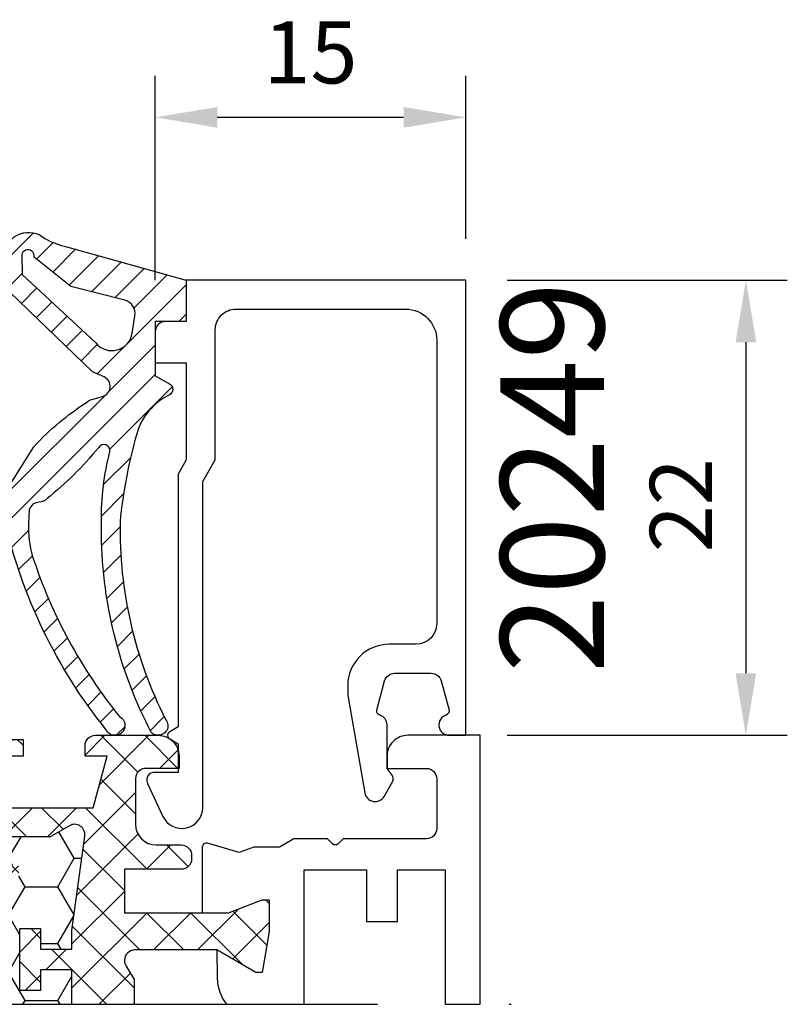
# Model space of a CAD drawing. Extents: x 0 to 3220, y -6496 to 594.
# Drawn here: x 327 to 364, y -6266 to -6219 of the extents above; entities that cross this region are included whole.
import ezdxf
from ezdxf.enums import TextEntityAlignment as Align

# ---------------------------------------------------------------- set-up
doc = ezdxf.new("R2010")
doc.units = 0
doc.header["$PDMODE"] = 34
doc.header["$PDSIZE"] = 3
doc.linetypes.add('DASHDOT', pattern=[25.4, 12.7, -6.35, 0, -6.35])
doc.layers.get('0').update_dxf_attribs({"linetype": 'CONTINUOUS'})
doc.layers.get('Defpoints').update_dxf_attribs({"linetype": 'CONTINUOUS'})
for name, color, linetype in [('a4pursom1', 7, 'CONTINUOUS'), ('A4PURSOM2', 3, 'CONTINUOUS'), ('LAYER01', 7, 'CONTINUOUS'), ('MITOITUS', 3, 'CONTINUOUS'), ('Profiilinumerot', 7, 'CONTINUOUS'), ('Täyttö katkot', 2, 'CONTINUOUS'), ('Täyttö tiivisteet', 3, 'CONTINUOUS')]:
    doc.layers.add(name, color=color, linetype=linetype)
doc.styles.add('Profiilinumerot', font='arial.ttf', dxfattribs={"height": 2.5})
doc.styles.get("Standard").update_dxf_attribs({"font": 'simplex.shx'})
doc.dimstyles.new('Kansio$0', dxfattribs={"dimscale": 2, "dimtxt": 1.5, "dimasz": 1.5, "dimexe": 1, "dimexo": 1, "dimtad": 1, "dimdec": 1, "dimtxsty": 'Standard', "dimcen": 2.5, "dimclrd": 2, "dimclre": 2, "dimclrt": 3, "dimadec": 0, "dimazin": 0, "dimtfac": 1, "dimtdec": 1, "dimtix": 1, "dimtmove": 0, "dimatfit": 0, "dimfxl": 1, "dimarcsym": 0})

# ---------------------------------------------------------------- blocks, each defined once
blk = doc.blocks.new('*D413')
at = {"layer": 'Defpoints', "color": 0, "transparency": 16777216}
for p in [(348.1985774671676, -6231.262931062453), (348.1985774671685, -6253.262931062455), (361.7348338725697, -6253.262931062455)]:
    blk.add_point(p, dxfattribs=at)
at = {"layer": 'MITOITUS', "color": 2, "lineweight": -2, "transparency": 16777216}
for p, q in [((350.1985774671676, -6231.262931062453), (363.7348338725697, -6231.262931062453)), ((361.7348338725697, -6234.262931062453), (361.7348338725697, -6250.262931062455)), ((350.1985774671685, -6253.262931062455), (363.7348338725697, -6253.262931062455))]:
    blk.add_line(p, q, dxfattribs=at)
at = {"layer": 'MITOITUS', "color": 2, "transparency": 16777216}
for points in [[(361.2348338725697, -6234.262931062453), (362.2348338725697, -6234.262931062453), (361.7348338725697, -6231.262931062453)], [(361.2348338725697, -6250.262931062455), (362.2348338725697, -6250.262931062455), (361.7348338725697, -6253.262931062455)]]:
    blk.add_solid(points, dxfattribs=at)
at = {"layer": 'MITOITUS', "color": 3, "transparency": 16777216, "insert": (358.9848338725678, -6242.142018068072), "char_height": 3, "attachment_point": 5, "rotation": 90}
blk.add_mtext('22', dxfattribs=at)
blk = doc.blocks.new('*D436')
at = {"layer": 'a4pursom1', "color": 2, "lineweight": -2, "transparency": 16777216}
for p, q in [((333.1989902436158, -6231.262931062448), (333.1989902436158, -6221.394212838934)), ((348.1989902436167, -6229.262931062446), (348.1989902436167, -6221.394212838934)), ((336.1989902436158, -6223.394212838934), (345.1989902436167, -6223.394212838934))]:
    blk.add_line(p, q, dxfattribs=at)
at = {"layer": 'a4pursom1', "color": 2, "transparency": 16777216}
for points in [[(336.1989902436158, -6222.894212838934), (336.1989902436158, -6223.894212838934), (333.1989902436158, -6223.394212838934)], [(345.1989902436167, -6222.894212838934), (345.1989902436167, -6223.894212838934), (348.1989902436167, -6223.394212838934)]]:
    blk.add_solid(points, dxfattribs=at)
at = {"layer": 'Defpoints', "color": 0, "transparency": 16777216}
for p in [(348.1989902436167, -6223.394212838934), (348.1989902436167, -6231.262931062446), (333.1989902436158, -6233.262931062448)]:
    blk.add_point(p, dxfattribs=at)
at = {"layer": 'a4pursom1', "color": 3, "transparency": 16777216, "insert": (340.6989902436162, -6220.644212838934), "char_height": 3, "attachment_point": 5}
blk.add_mtext('15', dxfattribs=at)
blk = doc.blocks.new('LK90eco kiinteä sovite')
at = {"layer": 'Täyttö katkot'}
h = blk.add_hatch(dxfattribs=at)
h.set_pattern_fill('HONEY', color=2, scale=0.5, style=0, double=1)
h.set_pattern_definition([(0, (10.19958691035004, -23.04517709580614), (2.38125, 1.3748153225), [1.5875, -3.175]), (120, (10.19958691035004, -23.04517709580614), (-2.381249994797095, 1.374815331511695), [1.587499999999999, -3.174999999999998]), (59.99999999999999, (10.19958691035004, -23.04517709580614), (5.202904551637744e-09, 2.749630654011694), [-3.175, 1.5875])])
edge = h.paths.add_edge_path()
edge.add_line((19.72201943906634, 0), (70.2771543816333, 0))
edge.add_line((70.2771543816333, 0), (70.27715438163341, 1.66174080275232))
edge.add_line((70.27715438163341, 1.66174080275232), (68.76228549203825, 1.66174080275232))
edge.add_line((68.76228549203825, 1.66174080275232), (68.76228549203825, 0.6617408027523197))
edge.add_line((68.76228549203825, 0.6617408027523197), (67.7622854920387, 0.6617408027523197))
edge.add_line((67.7622854920387, 0.6617408027523197), (67.7622854920387, 3.66174080275232))
edge.add_line((67.7622854920387, 3.66174080275232), (68.76228549203825, 3.66174080275232))
edge.add_line((68.76228549203825, 3.66174080275232), (68.76228549203825, 2.66174080275232))
edge.add_line((68.76228549203825, 2.66174080275232), (70.27715438163341, 2.66174080275232))
edge.add_line((70.27715438163341, 2.66174080275232), (70.27715438163341, 3.566199004755617))
edge.add_line((70.27715438163341, 3.566199004755617), (70.89683588269213, 8.132884085231126))
edge.add_arc((70.4013766300078, 8.200115989335245), 0.4999999999999774, 352.2723843322163, 479.9999999998454)
edge.add_line((70.15137663000894, 8.633128691228194), (69.22282771865775, 8.097030727305537))
edge.add_line((69.22282771865775, 8.097030727305537), (66.71374655828072, 8.097030727305537))
edge.add_line((66.71374655828072, 8.097030727305537), (66.71374655828072, 6.695247268624371))
edge.add_line((66.71374655828072, 6.695247268624371), (67.71374655828095, 6.695247268624371))
edge.add_line((67.71374655828095, 6.695247268624371), (67.71374655828095, 5.695247268624371))
edge.add_line((67.71374655828095, 5.695247268624371), (64.71374655828095, 5.695247268624371))
edge.add_line((64.71374655828095, 5.695247268624371), (64.71374655828095, 6.695247268624371))
edge.add_line((64.71374655828095, 6.695247268624371), (65.71374655828095, 6.695247268624371))
edge.add_line((65.71374655828095, 6.695247268624371), (65.71374655828208, 10.79724385260124))
edge.add_line((65.71374655828208, 10.79724385260124), (64.41374655828167, 10.79724385260306))
edge.add_line((64.41374655828167, 10.79724385260306), (64.41374655828167, 10.29724385260306))
edge.add_line((64.41374655828167, 10.29724385260306), (64.91374655828236, 10.29724385260306))
edge.add_line((64.91374655828236, 10.29724385260306), (64.91374655828236, 9.79724385260306))
edge.add_line((64.91374655828236, 9.79724385260306), (63.9137465582819, 9.79724385260306))
edge.add_line((63.9137465582819, 9.79724385260306), (63.9137465582819, 13.00011615822041))
edge.add_line((63.9137465582819, 13.00011615822041), (47.49917388821939, 13.00011615822041))
edge.add_arc((47.49917388822155, 12.50011615821859), 0.500000000001819, 90.00000000024752, 179.9999999997916)
edge.add_line((46.99917388821973, 12.50011615822041), (46.9991738882195, 9.000116158220408))
edge.add_arc((46.49917388821723, 9.000116158222227), 0.5000000000022737, -89.999999999544, 0, ccw=False)
edge.add_line((46.49917388821939, 8.500116158220408), (43.49917388822053, 8.500116158220408))
edge.add_arc((43.49917388822473, 9.000116158224046), 0.500000000003638, 180.0000000002084, 269.99999999951797, ccw=False)
edge.add_line((42.99917388822109, 9.000116158222227), (42.99917388822064, 12.50011615822041))
edge.add_arc((42.49917388821837, 12.50011615821859), 0.5000000000022737, 0, 89.99999999951798)
edge.add_line((42.49917388822075, 13.00011615822041), (26.08542726241785, 13.00011615822041))
edge.add_line((26.08542726241785, 13.00011615822041), (26.08542726241785, 9.79724385260306))
edge.add_line((26.08542726241785, 9.79724385260306), (25.0854272624174, 9.79724385260306))
edge.add_line((25.0854272624174, 9.79724385260306), (25.0854272624174, 10.29724385260306))
edge.add_line((25.0854272624174, 10.29724385260306), (25.58542726241808, 10.29724385260306))
edge.add_line((25.58542726241808, 10.29724385260306), (25.58542726241808, 10.79724385260306))
edge.add_line((25.58542726241808, 10.79724385260306), (24.28542726241767, 10.79724385260124))
edge.add_line((24.28542726241767, 10.79724385260124), (24.28542726241881, 6.695247268624371))
edge.add_line((24.28542726241881, 6.695247268624371), (25.28542726241881, 6.695247268624371))
edge.add_line((25.28542726241881, 6.695247268624371), (25.28542726241881, 5.695247268624371))
edge.add_line((25.28542726241881, 5.695247268624371), (22.28542726241881, 5.695247268624371))
edge.add_line((22.28542726241881, 5.695247268624371), (22.28542726241881, 6.695247268624371))
edge.add_line((22.28542726241881, 6.695247268624371), (23.28542726241903, 6.695247268624371))
edge.add_line((23.28542726241903, 6.695247268624371), (23.28542726241903, 8.097030727305537))
edge.add_line((23.28542726241903, 8.097030727305537), (20.776346102042, 8.097030727305537))
edge.add_line((20.776346102042, 8.097030727305537), (19.84779719069161, 8.633128691230013))
edge.add_arc((19.59779719069195, 8.200115989337064), 0.5000000000004612, 60.00000000007564, 187.7276156679867)
edge.add_line((19.10233793800739, 8.132884085231126), (19.72201943906634, 3.566199004755617))
edge.add_line((19.72201943906634, 3.566199004755617), (19.72201943906634, 2.66174080275232))
edge.add_line((19.72201943906634, 2.66174080275232), (21.23688832866151, 2.66174080275232))
edge.add_line((21.23688832866151, 2.66174080275232), (21.23688832866151, 3.66174080275232))
edge.add_line((21.23688832866151, 3.66174080275232), (22.23688832866105, 3.66174080275232))
edge.add_line((22.23688832866105, 3.66174080275232), (22.23688832866105, 0.6617408027523197))
edge.add_line((22.23688832866105, 0.6617408027523197), (21.23688832866151, 0.6617408027523197))
edge.add_line((21.23688832866151, 0.6617408027523197), (21.23688832866151, 1.66174080275232))
edge.add_line((21.23688832866151, 1.66174080275232), (19.72201943906634, 1.66174080275232))
edge.add_line((19.72201943906634, 1.66174080275232), (19.72201943906634, 0))
h = blk.add_hatch(dxfattribs=at)
h.set_pattern_fill('_USER', color=2, scale=1.5, angle=45, style=0, double=1, pattern_type=0)
h.set_pattern_definition([(45, (25.19958691035004, -23.04517709580614), (-1.060660171779821, 1.060660171779821), []), (135, (25.19958691035004, -23.04517709580614), (-1.060660171779821, -1.060660171779821), [])])
edge = h.paths.add_edge_path()
edge.add_line((70.27715438163341, 1.818989403545856e-12), (73.2771543816333, 0))
edge.add_line((73.2771543816333, 0), (73.27715438163341, 1.192033092729616))
edge.add_line((73.27715438163341, 1.192033092729616), (72.90156962947515, 1.842564966014834))
edge.add_arc((73.314159580421, 2.124999971609213), 0.5000000000067075, 90.00000000011732, 214.3932651417825, ccw=False)
edge.add_line((73.3141595804143, 2.624999971609213), (77.27685250508216, 2.624999971609213))
edge.add_line((77.27685250508216, 2.624999971609213), (79.16261905497231, 1.536265186367018))
edge.add_line((79.16261905497231, 1.536265186367018), (79.45953594408616, 1.536265186367018))
edge.add_line((79.45953594408616, 1.536265186367018), (79.79958691034972, 3.524999968691191))
edge.add_line((79.79958691034972, 3.524999968691191), (79.79958691034972, 5.045177095807958))
edge.add_line((79.79958691034972, 5.045177095807958), (79.46885426186896, 5.045177095807958))
edge.add_line((79.46885426186896, 5.045177095807958), (77.83254662540321, 4.425000000001091))
edge.add_line((77.83254662540321, 4.425000000001091), (72.81415958041362, 4.425000000001091))
edge.add_line((72.81415958041362, 4.425000000001091), (72.81415958041362, 6.523600850830917))
edge.add_line((72.81415958041362, 6.523600850830917), (75.55791119437117, 6.523600748429089))
edge.add_arc((75.55791121302946, 7.023600748430908), 0.5000000000022737, 269.9999978621266, 360)
edge.add_line((76.05791121303173, 7.023600748429089), (76.05791121303366, 7.200116158217497))
edge.add_arc((75.55791121303366, 7.200116158217497), 0.5, 0, 90.00000000011725)
edge.add_line((75.55791121303264, 7.700116158217497), (74.34917388821896, 7.700116158219316))
edge.add_arc((74.3491738882226, 8.700116158222954), 1.000000000003638, 180, 269.99999999968736, ccw=False)
edge.add_line((73.34917388821896, 8.700116158221135), (73.34917388822021, 10.91011615822208))
edge.add_arc((73.83917388821817, 10.91011615822208), 0.4899999999979627, 89.9999999998272, 180, ccw=False)
edge.add_line((73.83917388821965, 11.40011615822004), (75.4491738882191, 11.40011615822004))
edge.add_line((75.4491738882191, 11.40011615822004), (75.44917388822046, 12.00011615822041))
edge.add_arc((74.44917388821864, 12.00011615821859), 1.000000000001819, 1.042204158021965e-10, 90)
edge.add_line((74.44917388821864, 13.00011615822041), (71.40374655828168, 13.00011615822041))
edge.add_arc((71.40374655828191, 12.51011615822063), 0.4900000000002365, 89.9999999998139, 180)
edge.add_line((70.91374655828167, 12.51011615821881), (70.91374655828258, 12.00011615821859))
edge.add_line((70.91374655828258, 12.00011615821859), (71.97439163284935, 12.00011615821859))
edge.add_line((71.97439163284935, 12.00011615821859), (71.30451865177338, 9.500116158220408))
edge.add_line((71.30451865177338, 9.500116158220408), (66.91374655828122, 9.500116158220408))
edge.add_line((66.91374655828122, 9.500116158220408), (66.91374655828122, 12.00011615822223))
edge.add_line((66.91374655828122, 12.00011615822223), (67.91374655828145, 12.00011615822223))
edge.add_line((67.91374655828145, 12.00011615822223), (67.91374655828145, 12.8001161582215))
edge.add_line((67.91374655828145, 12.8001161582215), (66.299173888219, 12.8001161582215))
edge.add_line((66.299173888219, 12.8001161582215), (66.29917388821968, 12.29988384178432))
edge.add_arc((65.6991738882175, 12.29988384178614), 0.6000000000021828, 270.0000000001737, 359.9999999998263, ccw=False)
edge.add_line((65.69917388821932, 11.69988384178396), (65.29917388821855, 11.69988384178578))
edge.add_arc((65.29917388821582, 12.2998838417825), 0.5999999999971806, 180, 270.0000000004343, ccw=False)
edge.add_line((64.69917388821864, 12.29988384178432), (64.69917388821818, 12.49753154076097))
edge.add_line((64.69917388821818, 12.49753154076097), (64.1965892707567, 13.00011615822041))
edge.add_line((64.1965892707567, 13.00011615822041), (63.9137465582819, 13.00011615822041))
edge.add_line((63.9137465582819, 13.00011615822041), (63.9137465582819, 9.79724385260306))
edge.add_line((63.9137465582819, 9.79724385260306), (64.91374655828236, 9.79724385260306))
edge.add_line((64.91374655828236, 9.79724385260306), (64.91374655828236, 10.29724385260306))
edge.add_line((64.91374655828236, 10.29724385260306), (64.41374655828167, 10.29724385260306))
edge.add_line((64.41374655828167, 10.29724385260306), (64.41374655828167, 10.79724385260306))
edge.add_line((64.41374655828167, 10.79724385260306), (65.71374655828208, 10.79724385260124))
edge.add_line((65.71374655828208, 10.79724385260124), (65.71374655828095, 6.695247268624371))
edge.add_line((65.71374655828095, 6.695247268624371), (64.71374655828095, 6.695247268624371))
edge.add_line((64.71374655828095, 6.695247268624371), (64.71374655828095, 5.695247268624371))
edge.add_line((64.71374655828095, 5.695247268624371), (67.71374655828095, 5.695247268624371))
edge.add_line((67.71374655828095, 5.695247268624371), (67.71374655828095, 6.695247268624371))
edge.add_line((67.71374655828095, 6.695247268624371), (66.71374655828072, 6.695247268624371))
edge.add_line((66.71374655828072, 6.695247268624371), (66.71374655828072, 8.097030727305537))
edge.add_line((66.71374655828072, 8.097030727305537), (69.22282771865775, 8.097030727305537))
edge.add_line((69.22282771865775, 8.097030727305537), (70.1513766300078, 8.633128691231832))
edge.add_arc((70.40137663000621, 8.200115989335245), 0.5000000000017991, -7.727615667965779, 119.99999999963961, ccw=False)
edge.add_line((70.89683588269213, 8.132884085229307), (70.27715438163341, 3.566199004755617))
edge.add_line((70.27715438163341, 3.566199004755617), (70.27715438163341, 2.66174080275232))
edge.add_line((70.27715438163341, 2.66174080275232), (68.76228549203825, 2.66174080275232))
edge.add_line((68.76228549203825, 2.66174080275232), (68.76228549203825, 3.66174080275232))
edge.add_line((68.76228549203825, 3.66174080275232), (67.7622854920387, 3.66174080275232))
edge.add_line((67.7622854920387, 3.66174080275232), (67.7622854920387, 0.6617408027523197))
edge.add_line((67.7622854920387, 0.6617408027523197), (68.76228549203825, 0.6617408027523197))
edge.add_line((68.76228549203825, 0.6617408027523197), (68.76228549203825, 1.66174080275232))
edge.add_line((68.76228549203825, 1.66174080275232), (70.27715438163341, 1.66174080275232))
edge.add_line((70.27715438163341, 1.66174080275232), (70.27715438163341, 1.818989403545856e-12))
at = {"color": 2, "linetype": 'DASHDOT'}
blk.add_line((-4.155964758679829, 0), (93.75745418648808, 0), dxfattribs=at)
at = {"color": 0}
blk.add_line((16.72201943906634, 0), (73.27715438163341, 0), dxfattribs=at)
at = {"layer": 'a4pursom1'}
blk.add_lwpolyline([(88.29990393204662, 0), (90.0004128875288, 0), (90.0004128592143, 13), (86.49999993204665, 13, 0.4142139999999837), (85.49999993204665, 12), (85.49999993204665, 11.39999999999964), (87.39999993204674, 11.39999999999964, -0.4142140000000126), (87.89999993204674, 10.89999999999964), (87.89999993204674, 8.500465999999506, -0.414213562373095), (87.39999993204674, 8.000465999999506), (83.38307664452134, 8.000465999999506), (83.14142128828394, 7.758810643761535, -0.414213562373095), (82.85857857580936, 7.758810643761535), (82.61692321957196, 8.000465999999506), (80.99343393204674, 8.000465999999506), (80.29787578182356, 7.598884589484442), (79.06397145562278, 7.598884589484442), (78.3502265432187, 7.337230113929763), (76.83049897383603, 7.783262131257288, 0.5005259999999906), (76.57417614012616, 7.591357280314696), (76.57417571421388, 4.424999999999272), (77.83337266966578, 4.424999999999272), (79.46968030613152, 5.045177095806139), (79.80041295461228, 5.045177095806139), (79.80041295461228, 3.524999968689372), (79.46036198834872, 1.536265186365199), (79.16344509923488, 1.536265186365199), (77.27767854934473, 2.624999971609213), (77.30007756139457, 1.265040321535707, 0.1728934014094923), (77.75098960196249, 0), (81.50041393204674, 0), (81.50041393204674, 6.500231999998505), (84.49958793204678, 6.500231999998505), (84.49958793204678, 4.000231999998505), (85.99968193204677, 4.000231999998505), (85.99968193204677, 6.500231999998505), (88.29990393204662, 6.500231999998505)], format="xyb", close=True, dxfattribs=at)
at = {"layer": 'LAYER01', "color": 7, "linetype": 'Continuous'}
for points in [[(70.27715438163341, 0), (70.27715438163341, 1.66174080275232), (68.76228549203825, 1.66174080275232), (68.76228549203825, 0.6617408027523197), (67.7622854920387, 0.6617408027523197), (67.7622854920387, 3.66174080275232), (68.76228549203825, 3.66174080275232), (68.76228549203825, 2.66174080275232), (70.27715438163341, 2.66174080275232), (70.27715438163341, 3.566199004755617), (70.89683588269213, 8.132884085231126, 0.6232180125833794), (70.15137663000814, 8.633128691230013), (69.22282771865775, 8.097030727305537), (66.71374655828072, 8.097030727305537)], [(66.91374655828122, 9.500116158220408), (71.30451865177338, 9.500116158220408), (71.97439163284935, 12.00011615821859), (70.91374655828258, 12.00011615821859), (70.91374655828167, 12.51011615821881, -0.414213562373095), (71.40374655828168, 13.00011615822041), (74.44917388821864, 13.00011615822041, -0.4142135623730937), (75.4491738882191, 12.00011615822041), (75.4491738882191, 11.40011615822004), (73.83917388821965, 11.40011615822004, 0.414213562373095), (73.34917388821941, 10.91011615822208), (73.34917388821896, 8.700116158221135, 0.414213562373095), (74.34917388821896, 7.700116158219316), (75.55791121303264, 7.700116158217497, -0.4142135623730583), (76.05791121303241, 7.200116158217497), (76.05791121303173, 7.023600748429089, -0.4142135733042049), (75.55791119437117, 6.523600748429089), (72.81415958041362, 6.523600850830917), (72.81415958041362, 4.425000000001091), (77.83254662540321, 4.425000000001091), (79.46885426186896, 5.045177095807958), (79.79958691034972, 5.045177095807958), (79.79958691034972, 3.524999968691191), (79.45953594408616, 1.536265186367018), (79.16261905497231, 1.536265186367018), (77.27685250508216, 2.624999971609213), (73.3141595804143, 2.624999971609213, 0.4142135623730955), (72.8141595804143, 2.124999971609213, 0.151205722576308), (72.90156962947572, 1.842564966014834), (73.27715438163341, 1.192033092729616), (73.27715438163341, 0)]]:
    blk.add_lwpolyline(points, format="xyb", dxfattribs=at)
blk.add_lwpolyline([(66.299173888219, 12.8001161582215), (67.91374655828145, 12.8001161582215), (67.91374655828145, 12.00011615822223), (66.91374655828122, 12.00011615822223)], dxfattribs=at)
blk = doc.blocks.new('ECO770107')
at = {"layer": 'Täyttö tiivisteet'}
h = blk.add_hatch(dxfattribs=at)
h.set_pattern_fill('_USER', color=256, angle=45, style=0, pattern_type=0)
h.set_pattern_definition([(45, (0, 0), (-0.7071067811865475, 0.7071067811865476), [])])
edge = h.paths.add_edge_path(flags=16)
edge.add_line((-5.999598568198053, -0.0916655458141804), (-7.784892204440258, 1.331937945828926))
edge.add_arc((-8.079132239943679, 1.392453167641514), 0.3003985528661567, 348.3782490788706, 534.2817509199939)
edge.add_line((-8.378035975215244, 1.422383881044098), (-8.353056175202983, 0.5002754025591543))
edge.add_line((-8.353056175202983, 0.5002754025591543), (-4.800936029835611, -2.815492507481025))
edge.add_arc((-4.024464055663815, -2.185340721538407), 1.000000000000459, 219.0613219155225, 351.3300000000057)
edge.add_line((-3.035891104378607, -2.336083946885921), (-2.910801577276743, -1.515747757996337))
edge.add_arc((-3.602802643176418, -1.410227500253653), 0.7000000000002633, 351.3300000000526, 432.3518165545181)
edge.add_line((-3.390582678058763, -0.7431722653549002), (-5.999598568198053, -0.0916655458141804))
edge = h.paths.add_edge_path()
edge.add_arc((-8.042233571398583, 1.333445710990856), 1.199999999999703, 48.95159412026183, 171.3299999999954)
edge.add_line((-9.228521112939962, 1.514337581407957), (-9.228521112939962, 0.3253369873985648))
edge.add_arc((-8.22852111293996, 0.3253369873985661), 1.000000000000001, 180.0000000000001, 223.8533063147152)
edge.add_line((-8.949637079025292, -0.3674773913904579), (-4.952558830672842, -4.215581926134249))
edge.add_line((-4.952558830672842, -4.215581926134249), (-4.402718035667476, -4.45660141127314))
edge.add_arc((-4.603451857816202, -4.914538014577164), 0.5000000000000628, -74.37378660110039, 66.33003987923553, ccw=False)
edge.add_line((-4.468771633278266, -5.396057730807428), (-4.996147406865475, -5.543563814584715))
edge.add_arc((-4.861467182327683, -6.025083530813149), 0.4999999999982618, 105.6262133989401, 132.0686785163797)
edge.add_arc((2.264953343999615, -17.23695891692952), 13.7782407619018, 122.7883493712278, 136.9325986826318)
edge.add_line((-7.800752982823543, -7.828373761068704), (-8.981406535511088, -9.735316566195763))
edge.add_arc((-7.280942153748728, -10.78813226058608), 1.999999999999252, 148.2369327268461, 166.8529403324523)
edge.add_line((-9.228521112939962, -10.33322985598417), (-9.228521112939964, -11.28620389549156))
edge.add_arc((15.28519198970691, -5.764200273149006), 25.12796557789837, 192.6946610173899, 218.7592833811709)
edge.add_arc((-3.871375945950207, -21.29747336901341), 0.4805219000103677, 204.3449733883142, 423.3996580691759)
edge.add_arc((15.37151548942424, -5.535195464428217), 24.4365245121771, 198.1400133272275, 218.862000423993, ccw=False)
edge.add_arc((-3.04968811373783, -11.74597775256591), 5.000000000000004, 177.3650986532497, 196.2278491636865, ccw=False)
edge.add_line((-8.044401873188342, -11.51612027247058), (-8.014951124245545, -10.87616693743144))
edge.add_arc((-7.533640340687959, -11.01158956082668), 0.4999993572956553, 89.9474704359364, 164.2854091366143, ccw=False)
edge.add_arc((-7.5327235275581, -10.01159062380453), 0.5000000000000123, 269.9474704359376, 318.5277650733366)
edge.add_arc((-17.89157681820836, 2.975097340594402), 17.10473849459553, 308.8670710311227, 320.6197887030316)
edge.add_arc((-4.410391269136642, -8.026849664887793), 0.3000003053864438, -8.670061661059606, 150.0852960309859, ccw=False)
edge.add_arc((8.2140935577201, -11.29273643969702), 12.74166803270274, 165.3587357615531, 180.6680553265141)
edge.add_arc((16.67147736578053, -11.81406203711581), 21.20146295736835, 178.9925737327494, 206.9379127173879)
edge.add_arc((-1.778355474761982, -21.31496279596991), 0.4630324730538553, 192.9652432250714, 400.2080175081947)
edge.add_arc((16.67147736578051, -11.81406203711581), 20.30146295736833, 178.9925737327494, 206.9534858977588, ccw=False)
edge.add_arc((19.70129248887456, -13.6645743609702), 23.43234862012875, 164.0005223173483, 174.5944153247456, ccw=False)
edge.add_arc((0.06388221183048781, -8.020617599693471), 3.000000000000268, 115.894615293155, 164.2431108714964, ccw=False)
edge.add_arc((-1.37728469740464, -5.051941473917478), 0.3000000000037762, 295.8946152934511, 421.3300125840036)
edge.add_line((-1.233355507520628, -4.788722195935037), (-1.928521112939961, -4.40860329586279))
edge.add_line((-1.928521112939961, -4.40860329586279), (-1.928521112939961, -1.777995269023776))
edge.add_line((-1.928521112939961, -1.777995269023776), (-0.4285211129399613, -1.777995269023776))
edge.add_line((-0.4285211129399613, -1.777995269023776), (-0.4285211129399613, 0.2220047309762236))
edge.add_line((-0.4285211129399613, 0.2220047309762236), (-6.256829092348198, 1.843976915949128))
edge.add_arc((-5.458185094354192, 5.321465335830522), 3.568018770402007, 239.7771778881438, 257.0656759590627, ccw=False)
at = {"layer": 'A4PURSOM2'}
blk.add_lwpolyline([(-9.228521112939962, 0.9788493771445559), (-9.228521112939962, 1.514337581407957, -0.5912711819834922), (-7.254197885259419, 2.238431764679234, 0.07557871778455992), (-6.256829092348198, 1.843976915949128), (-0.4285211129399613, 0.2220047309762236), (-0.4285211129399613, -1.777995269023776), (-1.928521112939961, -1.777995269023776), (-1.928521112939961, -4.40860329586279), (-1.233355507520628, -4.788722195935037, -0.6094172233662406), (-1.246269523835054, -5.321821121717747, 0.2141463766607705), (-2.823385564309319, -7.20594908497948, 0.04625752942382162), (-3.626847486909778, -11.45712172830457, 0.1226114404089827), (-1.424734935330491, -21.01604544084554, -1.271261474621816), (-2.229583557852903, -21.41884873405809, -0.1225424686223353), (-4.526708369141947, -11.44129792887669, -0.06689904283832793), (-4.113819130523101, -8.072072997694548, 0.8298870000000003), (-4.670422171480823, -7.877236453378814, -0.05132590385794459), (-7.158085160969499, -10.34271914006345, -0.2152044024864645), (-7.533181934417644, -10.51159041366765, 0.3362357459982129), (-8.014951124245545, -10.87616693743144), (-8.044401873188342, -11.51612027247058, 0.08249062342494214), (-7.85047794343897, -13.14326691771324, 0.09066392512161729), (-3.656215334181729, -20.8678139602569, -1.415683843658403), (-4.309169831121493, -21.4955587306538, -0.1142212460612218), (-9.228521112939964, -11.28620389549156), (-9.228521112939962, -10.33322985598417, -0.08140677416742642), (-8.981406535511088, -9.735316566195763), (-7.800752982823543, -7.828373761068704, -0.06179440543704755), (-5.196477636352938, -5.653912417050165, -0.1158917212709744), (-4.996147406865475, -5.543563814584715), (-4.468771633278266, -5.396057730807428, 0.7047941311693341), (-4.402718035667476, -4.45660141127314), (-4.952558830672842, -4.215581926134249), (-8.949637079025292, -0.3674773913904579, -0.1937161354422735), (-9.228521112939962, 0.3253369873985649), (-9.228521112939962, 1.514337581407957)], format="xyb", dxfattribs=at)
blk.add_lwpolyline([(-5.999598568198053, -0.0916655458141804), (-7.784892204440258, 1.331937945828926, 1.052891907690868), (-8.378035975215244, 1.422383881044098), (-8.353056175202983, 0.5002754025591543), (-4.800936029835611, -2.815492507481025, 0.6510755998445674), (-3.035891104378607, -2.336083946885921), (-2.910801577276743, -1.515747757996337, 0.3690276294587715), (-3.390582678058763, -0.7431722653549002)], format="xyb", close=True, dxfattribs=at)
blk = doc.blocks.new('20249')
at = {"layer": 'a4pursom1'}
blk.add_lwpolyline([(15.70000000000091, 18.00000000000239), (14.20000000000091, 18.00000000000296), (14.20000000000091, 13.31227661592942), (14.60000000000054, 12.61945629290153), (14.60000000000054, 0.4041451884357912), (15.00000000000109, 0.17320508075926, -0.5773502691897937), (15.00000000000109, -0.1732050807548262), (14.59999999999964, -0.404145188431869), (14.59999999999964, -1.799999999997283), (15.80000000000036, -1.799999999997283, -0.414213562373095), (16.10000000000054, -2.099999999997465), (16.10000000000054, -2.199999999998283, -0.1095177016056905), (16.07189239127474, -2.326785360222232), (15.33126980146171, -3.915057433748927, -0.8025850305097967), (13.40000000000073, -3.486905667429994), (13.40000000000073, 12.27304613138745), (12.80000000000127, 13.31227661592942), (12.80000000000127, 19.60000000000235, 0.414213562373095), (11.80000000000127, 20.60000000000281), (3.600000000000545, 20.6000000000019, 0.414213562373095), (2.100000000000545, 19.1000000000019), (2.100000000000545, 5.400000316546709, 0.414213562373095), (3.100000000000545, 4.400000316547164), (4.400000000000272, 4.400000316547448, -0.414213562373169), (6.400000000000727, 2.400000316547448), (6.400000000000727, 2.096708899110297, -0.04366094290851323), (6.369615506025365, 1.749412543776259), (5.569754596818893, -2.786824088830883, -0.7002073581286966), (4.644338139256615, -2.950000209292114), (4.240192451366237, -2.250000125574218, -0.3003469773722409), (4.260000000000399, -1.919999999997174), (4.500000000000181, -1.599999999998715), (4.500000000000181, 0.50000000000108, -0.3316792665681378), (4.857142857143298, 0.9791574237507916, 0.4060500162225642), (4.993185165258364, 1.22258420227098), (4.616227371978493, 2.629409839098741, 0.3394542588633258), (4.133264458834855, 3.000000316546618), (2.366732824271093, 3.000000316547073, 0.3394542588635052), (1.883769911126546, 2.629409839097377), (1.506814834742908, 1.222594341861793, 0.4060647817707318), (1.642866860677895, 0.9791646663149436, -0.8647111944657744), (1.500034012373543, 6.252776074688882e-13), (0.6999999999999993, 0), (0.6999999999999993, 22.00000000000244), (14.20000000000091, 22.00000000000244), (14.20000000000091, 20.00000000000352), (15.20000000000136, 20.00000000000261, -0.4142135623728286), (15.70000000000091, 19.50000000000261)], format="xyb", close=True, dxfattribs=at)
at = {"layer": 'Profiilinumerot', "style": 'Profiilinumerot', "text_generation_flag": 4, "flags": 8}
blk.add_attdef('NUMERO', text='', height=2.5, rotation=90, dxfattribs=at).set_placement((12.85604080497592, 24.31207068388312), align=Align.MIDDLE_CENTER)
blk = doc.blocks.new('LK90eco fixed glazing 004 54-58')
at = {"layer": 'a4pursom1', "color": 0}
blk.add_blockref('ECO770107', (-13.77147888706111, 21.77799526902527), dxfattribs=at)
ref = blk.add_blockref('20249', (-1.13686837721616e-13, 0), dxfattribs=dict(at, xscale=-1))
ref.add_attrib('NUMERO', '20249', dxfattribs={"layer": 'Profiilinumerot', "extrusion": (0, 0, -1), "height": 5, "rotation": 90, "style": 'Profiilinumerot', "text_generation_flag": 4}).set_placement((-3.477429482833372, 12.47323265263367), align=Align.MIDDLE_CENTER)

msp = doc.modelspace()

# ---------------------------------------------------------------- block references
at = {"color": 0}
for name, p in [('LK90eco fixed glazing 004 54-58', (348.8989902436169, -6253.26293106245)), ('LK90eco kiinteä sovite', (258.8985773844024, -6266.26293106245))]:
    msp.add_blockref(name, p, dxfattribs=at)

# ---------------------------------------------------------------- dimensions: what is measured, and where the dimension line sits
at = {"layer": 'a4pursom1', "color": 0}
dim = msp.add_linear_dim(base=(348.1989902436167, -6223.394212838934), p1=(333.1989902436158, -6233.262931062448), p2=(348.1989902436167, -6231.262931062446), dimstyle='Kansio$0', dxfattribs=at)
dim.commit()
dim.dimension.update_dxf_attribs({"geometry": '*D436', "text_midpoint": (340.6989902436162, -6220.644212838934)})
at = {"layer": 'MITOITUS'}
dim = msp.add_linear_dim(base=(361.7348338725697, -6253.262931062455), p1=(348.1985774671675, -6231.26293106245), p2=(348.1985774671684, -6253.262931062452), angle=90, dimstyle='Kansio$0', dxfattribs=at)
dim.commit()
dim.dimension.update_dxf_attribs({"geometry": '*D413', "text_midpoint": (361.7348338725678, -6242.142018068072), "dimtype": 160})

doc.saveas('drawing.dxf')
